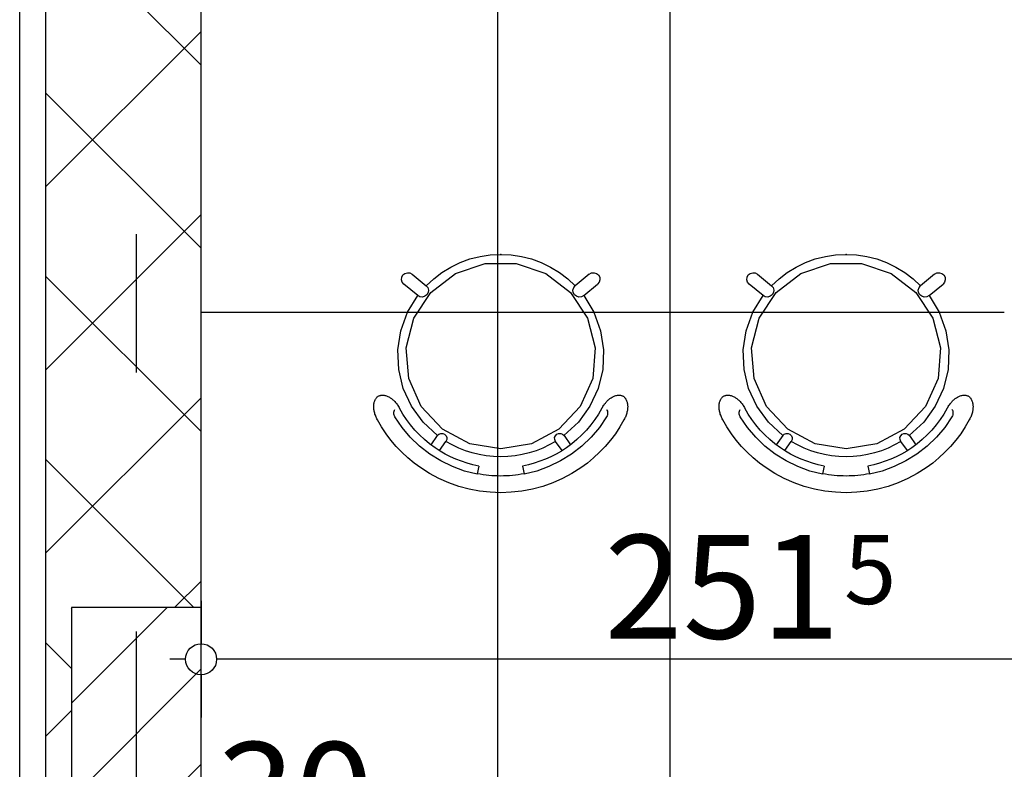
# Model space of a CAD drawing. Extents: x 88194 to 97745, y 86394 to 92856.
# Drawn here: x 90301 to 90491, y 90335 to 90480 of the extents above; entities that cross this region are included whole.
import ezdxf
from ezdxf.enums import TextEntityAlignment as Align

# ---------------------------------------------------------------- set-up
doc = ezdxf.new("R2010")
doc.units = 0
doc.header["$MEASUREMENT"] = 0
doc.linetypes.add('Double Dashed copy', pattern=[226.666667, 100, -50, 26.666667, -50])
for name, color, linetype in [('0help', 7, 'Continuous'), ('koloni', 7, 'Continuous'), ('KOTI-ext', 7, 'Continuous'), ('wall-ext', 7, 'Continuous')]:
    doc.layers.add(name, color=color, linetype=linetype)
doc.styles.add('GENERATED_STYLE_1', font='TIMES.TTF')
doc.dimstyles.new('Dimstyle_22FCF', dxfattribs={"dimtxt": 20, "dimasz": 7.5, "dimexe": 0.18, "dimexo": 0, "dimgap": 0.09, "dimtad": 1, "dimdec": 0, "dimzin": 0, "dimdsep": 46, "dimtxsty": 'GENERATED_STYLE_1', "dimblk": 'ARROWHEAD_1', "dimblk1": 'ARROWHEAD_1', "dimblk2": 'ARROWHEAD_1', "dimcen": 0.09, "dimclrd": 11, "dimclre": 11, "dimclrt": 11, "dimazin": 0, "dimtfac": 1, "dimtdec": 4, "dimtmove": 0, "dimatfit": 0, "dimfxl": 0, "dimtolj": 1, "dimtzin": 0, "dimarcsym": 0})
pattern_1 = [(45, (0, 0), (-17.6776695, 17.6776695), []), (135, (0, 0), (17.6776695, 17.6776695), [])]

# ---------------------------------------------------------------- blocks, each defined once
blk = doc.blocks.new('WALL_1094', base_point=(90336.16, 89938.4))
at = {"layer": 'wall-ext'}
h = blk.add_hatch(dxfattribs=at)
h.set_pattern_fill('CONCRETE BLOCK', scale=25, angle=45, style=0, pattern_type=0)
h.set_pattern_definition(pattern_1)
h.paths.add_polyline_path([(90306.16, 90366.4), (90336.16, 90366.4), (90336.16, 90618.4), (90306.16, 90618.4)], flags=0)
h = blk.add_hatch(dxfattribs=at)
h.set_pattern_fill('CONCRETE BLOCK', scale=25, angle=45, style=0, pattern_type=0)
h.set_pattern_definition(pattern_1)
h.paths.add_polyline_path([(90311.16, 90366.4), (90306.16, 90366.4), (90306.16, 89908.4), (90311.16, 89913.41)], flags=0)
at = {"layer": 'wall-ext', "color": 7, "linetype": 'Continuous'}
for p, q in [((90306.16, 90688.4), (90306.16, 89908.4)), ((90336.16, 90366.4), (90336.16, 90663.4))]:
    blk.add_line(p, q, dxfattribs=at)
blk = doc.blocks.new('COLUMN_523', base_point=(90323.66, 90139.9))
at = {"layer": 'koloni'}
h = blk.add_hatch(dxfattribs=at)
h.set_pattern_fill('COMMON BRICK', color=1, scale=13, angle=45, style=0, pattern_type=0)
h.set_pattern_definition([(45, (0, 0), (-9.1923878, 9.1923878), [])])
h.paths.add_polyline_path([(90311.16, 89913.4), (90336.16, 89913.4), (90336.16, 90366.4), (90311.16, 90366.4)], flags=0)
at = {"layer": 'koloni', "color": 30, "linetype": 'Continuous'}
blk.add_lwpolyline([(90311.16, 89913.4), (90336.16, 89913.4), (90336.16, 90366.4), (90311.16, 90366.4)], close=True, dxfattribs=at)
blk = doc.blocks.new('Design_Chair_02_1291')
at = {"layer": '0help', "color": 0, "linetype": 'ByBlock'}
for p, q in [((20.28, 40.85), (19.98, 42.35)), ((28.72, 40.85), (29.02, 42.35)), ((12.27, 34.97), (11.02, 36.74)), ((12.66, 37.87), (13.92, 36.11)), ((36.34, 37.87), (35.08, 36.11)), ((36.73, 34.97), (37.98, 36.74)), ((8.49, 7.95), (5.79, 5.73)), ((40.51, 7.95), (43.21, 5.73)), ((7.41, 3.83), (10.11, 6.06)), ((41.59, 3.83), (38.89, 6.06))]:
    blk.add_line(p, q, dxfattribs=at)
for points in [[(24.5, 46), (22.45, 45.92), (20.4, 45.69), (18.39, 45.31), (16.4, 44.78), (14.47, 44.09), (12.59, 43.27), (10.78, 42.31), (9.06, 41.21)], [(39.94, 41.21), (38.22, 42.31), (36.41, 43.27), (34.53, 44.09), (32.6, 44.78), (30.61, 45.31), (28.6, 45.69), (26.55, 45.92), (24.5, 46)], [(19.97, 42.41), (17.54, 41.81), (15.19, 40.96), (12.94, 39.87), (10.82, 38.56), (8.85, 37.03), (7.06, 35.31), (5.46, 33.41), (4.07, 31.36)], [(24.5, 42.78), (23.93, 42.77), (23.36, 42.75), (22.8, 42.72), (22.23, 42.67), (21.67, 42.61), (21.1, 42.54), (20.54, 42.45), (19.98, 42.35)], [(29.02, 42.35), (28.46, 42.45), (27.9, 42.54), (27.33, 42.61), (26.77, 42.67), (26.2, 42.72), (25.64, 42.75), (25.07, 42.77), (24.5, 42.78)], [(44.93, 31.36), (43.54, 33.41), (41.94, 35.31), (40.15, 37.03), (38.18, 38.56), (36.06, 39.87), (33.81, 40.96), (31.46, 41.81), (29.03, 42.41)], [(9.06, 41.21), (7.78, 40.28), (6.57, 39.28), (5.41, 38.2), (4.33, 37.06), (3.31, 35.86), (2.37, 34.61), (1.5, 33.3), (0.71, 31.94)], [(20.28, 40.85), (19.15, 40.61), (18.04, 40.3), (16.94, 39.94), (15.86, 39.52), (14.81, 39.05), (13.79, 38.53), (12.79, 37.95), (11.83, 37.32)], [(37.17, 37.32), (36.21, 37.95), (35.21, 38.53), (34.19, 39.05), (33.14, 39.52), (32.06, 39.94), (30.96, 40.3), (29.85, 40.61), (28.72, 40.85)], [(48.29, 31.94), (47.5, 33.3), (46.63, 34.61), (45.69, 35.86), (44.67, 37.06), (43.59, 38.2), (42.43, 39.28), (41.22, 40.28), (39.94, 41.21)], [(24.5, 39.08), (23.11, 39.03), (21.72, 38.88), (20.35, 38.65), (19, 38.31), (17.68, 37.89), (16.39, 37.38), (15.14, 36.77), (13.94, 36.09)], [(35.06, 36.09), (33.86, 36.77), (32.61, 37.38), (31.32, 37.89), (30, 38.31), (28.65, 38.65), (27.28, 38.88), (25.89, 39.03), (24.5, 39.08)], [(11.83, 37.32), (10.78, 36.56), (9.78, 35.73), (8.84, 34.85), (7.95, 33.92), (7.11, 32.93), (6.34, 31.9), (5.63, 30.83), (4.98, 29.71)], [(12.27, 34.97), (12.56, 34.71), (12.92, 34.57), (13.32, 34.58), (13.67, 34.73), (13.95, 35.01), (14.09, 35.37), (14.08, 35.76), (13.92, 36.11)], [(35.08, 36.11), (34.92, 35.76), (34.91, 35.37), (35.05, 35.01), (35.33, 34.73), (35.68, 34.58), (36.08, 34.57), (36.44, 34.71), (36.73, 34.97)], [(44.02, 29.71), (43.37, 30.83), (42.66, 31.9), (41.89, 32.93), (41.05, 33.92), (40.16, 34.85), (39.22, 35.73), (38.22, 36.56), (37.17, 37.32)], [(12.29, 34.95), (9.51, 32.37), (7.28, 29.3), (5.69, 25.87), (4.81, 22.21), (4.65, 18.45), (5.23, 14.73), (6.53, 11.18), (8.49, 7.95)], [(40.51, 7.95), (42.47, 11.18), (43.77, 14.73), (44.35, 18.45), (44.19, 22.21), (43.31, 25.87), (41.72, 29.3), (39.49, 32.37), (36.71, 34.95)], [(0.13, 30.45), (0.1, 30.29), (0.06, 30.13), (0.04, 29.96), (0.02, 29.8), (0.01, 29.64), (0, 29.47), (0, 29.31), (0.01, 29.14)], [(0.71, 31.94), (0.62, 31.76), (0.53, 31.58), (0.45, 31.4), (0.38, 31.21), (0.31, 31.02), (0.24, 30.83), (0.19, 30.64), (0.13, 30.45)], [(4.07, 31.36), (3.98, 31.19), (3.92, 31.02), (3.88, 30.83), (3.87, 30.64), (3.88, 30.45), (3.92, 30.27), (3.99, 30.09), (4.08, 29.93)], [(44.92, 29.93), (45.01, 30.09), (45.08, 30.27), (45.12, 30.45), (45.13, 30.64), (45.12, 30.83), (45.08, 31.02), (45.02, 31.19), (44.93, 31.36)], [(48.87, 30.45), (48.81, 30.64), (48.76, 30.83), (48.69, 31.02), (48.62, 31.21), (48.55, 31.4), (48.47, 31.58), (48.38, 31.76), (48.29, 31.94)], [(48.99, 29.14), (49, 29.31), (49, 29.47), (48.99, 29.64), (48.98, 29.8), (48.96, 29.96), (48.94, 30.13), (48.9, 30.29), (48.87, 30.45)], [(0.01, 29.14), (0.02, 28.99), (0.04, 28.83), (0.07, 28.68), (0.11, 28.53), (0.15, 28.38), (0.2, 28.24), (0.27, 28.09), (0.33, 27.95)], [(4.05, 28.41), (4.19, 28.56), (4.31, 28.71), (4.44, 28.87), (4.56, 29.03), (4.67, 29.2), (4.78, 29.37), (4.88, 29.54), (4.98, 29.71)], [(44.02, 29.71), (44.12, 29.54), (44.22, 29.37), (44.33, 29.2), (44.44, 29.03), (44.56, 28.87), (44.69, 28.71), (44.81, 28.56), (44.95, 28.41)], [(48.67, 27.95), (48.73, 28.09), (48.8, 28.24), (48.85, 28.38), (48.89, 28.53), (48.93, 28.68), (48.96, 28.83), (48.98, 28.99), (48.99, 29.14)], [(0.33, 27.95), (0.39, 27.86), (0.45, 27.76), (0.52, 27.68), (0.6, 27.6), (0.68, 27.52), (0.77, 27.45), (0.86, 27.39), (0.96, 27.33)], [(0.96, 27.33), (1.06, 27.28), (1.17, 27.24), (1.28, 27.21), (1.39, 27.19), (1.5, 27.17), (1.61, 27.16), (1.72, 27.16), (1.84, 27.17)], [(1.84, 27.17), (1.99, 27.19), (2.15, 27.22), (2.3, 27.26), (2.45, 27.31), (2.6, 27.36), (2.74, 27.42), (2.89, 27.49), (3.02, 27.57)], [(3.02, 27.57), (3.17, 27.66), (3.3, 27.75), (3.44, 27.85), (3.57, 27.95), (3.7, 28.06), (3.82, 28.17), (3.94, 28.28), (4.05, 28.41)], [(44.95, 28.41), (45.06, 28.28), (45.18, 28.17), (45.3, 28.06), (45.43, 27.95), (45.56, 27.85), (45.7, 27.75), (45.83, 27.66), (45.98, 27.57)], [(45.98, 27.57), (46.11, 27.49), (46.26, 27.42), (46.4, 27.36), (46.55, 27.31), (46.7, 27.26), (46.85, 27.22), (47.01, 27.19), (47.16, 27.17)], [(47.16, 27.17), (47.28, 27.16), (47.39, 27.16), (47.5, 27.17), (47.61, 27.19), (47.72, 27.21), (47.83, 27.24), (47.94, 27.28), (48.04, 27.33)], [(48.04, 27.33), (48.14, 27.39), (48.23, 27.45), (48.32, 27.52), (48.4, 27.6), (48.48, 27.68), (48.55, 27.76), (48.61, 27.86), (48.67, 27.95)], [(10.11, 6.06), (10.42, 6.43), (10.56, 6.9), (10.5, 7.38), (10.27, 7.8), (9.88, 8.1), (9.41, 8.24), (8.92, 8.18), (8.49, 7.95)], [(40.51, 7.95), (40.08, 8.18), (39.59, 8.24), (39.12, 8.1), (38.73, 7.8), (38.5, 7.38), (38.44, 6.9), (38.58, 6.43), (38.89, 6.06)], [(5.79, 5.73), (5.49, 5.35), (5.35, 4.89), (5.4, 4.41), (5.64, 3.98), (6.02, 3.68), (6.49, 3.55), (6.98, 3.6), (7.41, 3.83)], [(10.11, 6.06), (11.57, 4.7), (13.16, 3.49), (14.87, 2.45), (16.67, 1.58), (18.56, 0.89), (20.51, 0.4), (22.49, 0.1), (24.5, 0)], [(24.5, 0), (26.51, 0.1), (28.49, 0.4), (30.44, 0.89), (32.33, 1.58), (34.13, 2.45), (35.84, 3.49), (37.43, 4.7), (38.89, 6.06)], [(41.59, 3.83), (42.02, 3.6), (42.51, 3.55), (42.98, 3.68), (43.36, 3.98), (43.6, 4.41), (43.65, 4.89), (43.51, 5.35), (43.21, 5.73)]]:
    blk.add_lwpolyline(points, dxfattribs=at)
blk.add_lwpolyline([(24.5, 37.53), (18.56, 36.55), (13.26, 33.74), (9.17, 29.38), (6.75, 23.95), (6.26, 18.05), (7.74, 12.31), (11.03, 7.35), (15.79, 3.71), (21.49, 1.79), (27.51, 1.79), (33.21, 3.71), (37.97, 7.35), (41.26, 12.31), (42.74, 18.05), (42.25, 23.95), (39.83, 29.38), (35.74, 33.74), (30.44, 36.55)], close=True, dxfattribs=at)
blk.add_point((24.5, 0), dxfattribs=at)
blk.add_point((24.5, 0), dxfattribs=at)
blk = doc.blocks.new('*D1481')
at = {"layer": 'KOTI-ext', "color": 11, "linetype": 'Continuous'}
for p, q in [((90415.36, 90663.4), (90423.61, 90663.4)), ((90429.61, 90663.4), (90437.86, 90663.4)), ((90426.61, 90660.4), (90426.61, 89919.4))]:
    blk.add_line(p, q, dxfattribs=at)
blk.add_circle((90426.61, 90663.4), 3, dxfattribs=at)
at = {"layer": 'KOTI-ext', "color": 11, "style": 'GENERATED_STYLE_1', "oblique": 0}
for s, p in [('25', (90422.61, 90630.4)), ('747', (90422.61, 90259.9)), ('8', (90422.61, 89919.4))]:
    blk.add_text(s, height=20, rotation=90, dxfattribs=at).set_placement(p)
blk = doc.blocks.new('ARROWHEAD_1')
at = {"color": 0, "linetype": 'Continuous'}
blk.add_line((0, 0), (-1, 0), dxfattribs=at)
blk.add_circle((0, 0), 0.25, dxfattribs=at)
blk = doc.blocks.new('*D1627')
at = {"layer": 'KOTI-ext', "color": 11, "linetype": 'Continuous'}
for p, q in [((90390.42, 90603.4), (90382.17, 90603.4)), ((90404.67, 90603.4), (90396.42, 90603.4)), ((90393.42, 89941.4), (90393.42, 90600.4)), ((90390.42, 89938.4), (90382.17, 89938.4)), ((90404.67, 89938.4), (90396.42, 89938.4))]:
    blk.add_line(p, q, dxfattribs=at)
for centre in [(90393.42, 90603.4), (90393.42, 89938.4)]:
    blk.add_circle(centre, 3, dxfattribs=at)
at = {"layer": 'KOTI-ext', "color": 11, "style": 'GENERATED_STYLE_1', "oblique": 0}
for s, p in [('665', (90389.42, 90263.4)), ('22', (90389.42, 89941.4))]:
    blk.add_text(s, height=20, rotation=90, dxfattribs=at).set_placement(p)
blk = doc.blocks.new('*D2076')
at = {"layer": 'KOTI-ext', "color": 11, "linetype": 'Continuous'}
for p, q in [((90336.16, 90327.67), (90336.16, 90319.42)), ((90762.66, 90327.67), (90762.66, 90319.42)), ((90759.66, 90316.42), (90339.16, 90316.42)), ((90336.16, 90313.42), (90336.16, 90305.17)), ((90762.66, 90313.42), (90762.66, 90305.17))]:
    blk.add_line(p, q, dxfattribs=at)
for centre in [(90336.16, 90316.42), (90762.66, 90316.42)]:
    blk.add_circle(centre, 3, dxfattribs=at)
at = {"layer": 'KOTI-ext', "color": 11, "style": 'GENERATED_STYLE_1', "oblique": 0}
for s, height, p in [('30', 20, (90339.16, 90320.42)), ('5', 13.33, (90582.74, 90327.08))]:
    blk.add_text(s, height=height, dxfattribs=at).set_placement(p)
blk.add_text('426', height=20, dxfattribs=at).set_placement((90581.91, 90320.42), align=Align.RIGHT)
blk = doc.blocks.new('*D2930')
at = {"layer": 'KOTI-ext', "color": 11, "linetype": 'Continuous'}
for p, q in [((90336.16, 90367.67), (90336.16, 90359.42)), ((90587.66, 90367.67), (90587.66, 90359.42)), ((90584.66, 90356.42), (90339.16, 90356.42)), ((90336.16, 90353.42), (90336.16, 90345.17)), ((90587.66, 90353.42), (90587.66, 90345.17))]:
    blk.add_line(p, q, dxfattribs=at)
for centre in [(90336.16, 90356.42), (90587.66, 90356.42)]:
    blk.add_circle(centre, 3, dxfattribs=at)
at = {"layer": 'KOTI-ext', "color": 11, "style": 'GENERATED_STYLE_1', "oblique": 0}
for s, p in [('251', (90459.41, 90360.42)), ('21', (90574.66, 90360.42))]:
    blk.add_text(s, height=20, dxfattribs=at).set_placement(p, align=Align.RIGHT)
for p in [(90460.24, 90367.09), (90575.77, 90367.09)]:
    blk.add_text('5', height=13.33, dxfattribs=at).set_placement(p)
blk = doc.blocks.new('*D2931')
at = {"layer": 'KOTI-ext', "color": 11, "linetype": 'Continuous'}
for p, q in [((90336.16, 90367.67), (90336.16, 90359.42)), ((90333.16, 90356.42), (90330.16, 90356.42)), ((90336.16, 90353.42), (90336.16, 90345.17))]:
    blk.add_line(p, q, dxfattribs=at)
blk.add_circle((90336.16, 90356.42), 3, dxfattribs=at)
blk = doc.blocks.new('DIM_881', base_point=(90426.61, 90884.4))
at = {"layer": 'KOTI-ext', "color": 11, "linetype": 'Continuous'}
dim = blk.add_linear_dim(base=(90426.61, 90884.4), p1=(90558.66, 90663.4), p2=(90469.38, 89916.4), angle=270, dimstyle='Dimstyle_22FCF', dxfattribs=at)
dim.commit()
dim.dimension.update_dxf_attribs({"geometry": '*D1481', "text_midpoint": (90412.61, 90274.9), "text_rotation": 270})
blk = doc.blocks.new('DIM_901', base_point=(90393.42, 89908.4))
at = {"layer": 'KOTI-ext', "color": 11, "linetype": 'Continuous'}
dim = blk.add_linear_dim(base=(90393.42, 89908.4), p1=(90968.22, 89938.4), p2=(90366.16, 90603.4), angle=90, dimstyle='Dimstyle_22FCF', dxfattribs=at)
dim.commit()
dim.dimension.update_dxf_attribs({"geometry": '*D1627', "text_midpoint": (90379.42, 90270.9), "text_rotation": 90})
blk = doc.blocks.new('DIM_1725', base_point=(91116.16, 90316.42))
at = {"layer": 'KOTI-ext', "color": 11, "linetype": 'Continuous'}
dim = blk.add_linear_dim(base=(91116.1602, 90316.4173), p1=(90762.6575, 90179.9027), p2=(90336.1602, 90457.4027), angle=180, dimstyle='Dimstyle_22FCF', dxfattribs=at)
dim.commit()
dim.dimension.update_dxf_attribs({"geometry": '*D2076', "text_midpoint": (90551.9089, 90330.4173)})
blk = doc.blocks.new('DIM_2150', base_point=(91462.16, 90356.42))
at = {"layer": 'KOTI-ext', "color": 11, "linetype": 'Continuous'}
for base, p1, p2, picture, middle in [((91462.16444301, 90356.42120058), (90336.16016771, 90293.40271329), (90336.16016771, 90461.90271329), '*D2931', (90346.66016736, 90370.42120077)), ((91462.1644, 90356.4212), (90587.6606, 90411.4027), (90336.1602, 90293.4027), '*D2930', (90421.9104, 90370.4212))]:
    dim = blk.add_linear_dim(base=base, p1=p1, p2=p2, angle=180, dimstyle='Dimstyle_22FCF', dxfattribs=at)
    dim.commit()
    dim.dimension.update_dxf_attribs({"geometry": picture, "text_midpoint": middle})

msp = doc.modelspace()

# ---------------------------------------------------------------- linework, layer by layer
at = {"color": 45, "linetype": 'Double Dashed copy'}
msp.add_line((90323.66, 92628.43), (90323.66, 89394.8), dxfattribs=at)
at = {"layer": '0help', "color": 133, "linetype": 'Continuous'}
msp.add_line((90336.16, 90423.4), (90491.16, 90423.4), dxfattribs=at)
at = {"layer": 'wall-ext', "color": 120, "linetype": 'Continuous'}
for p in [(90301.16, 89942.23), (90301.16, 89938.4)]:
    msp.add_line(p, (90301.16, 91683.4), dxfattribs=at)

# ---------------------------------------------------------------- block references
at = {"layer": '0help', "color": 133, "linetype": 'Continuous', "xscale": -1, "rotation": 179.9999999999976}
for p in [(90369.48, 90434.56), (90436.12, 90434.56)]:
    msp.add_blockref('Design_Chair_02_1291', p, dxfattribs=at)
at = {"layer": 'koloni', "color": 30}
msp.add_blockref('COLUMN_523', (90323.66, 90139.9), dxfattribs=at)
at = {"layer": 'KOTI-ext', "color": 11, "linetype": 'Continuous'}
for name, p in [('DIM_881', (90426.61, 90884.4)), ('DIM_901', (90393.42, 89908.4)), ('DIM_2150', (91462.16, 90356.42)), ('DIM_1725', (91116.16, 90316.42))]:
    msp.add_blockref(name, p, dxfattribs=at)
at = {"layer": 'wall-ext', "color": 7}
msp.add_blockref('WALL_1094', (90336.16, 89938.4), dxfattribs=at)

doc.saveas('drawing.dxf')
